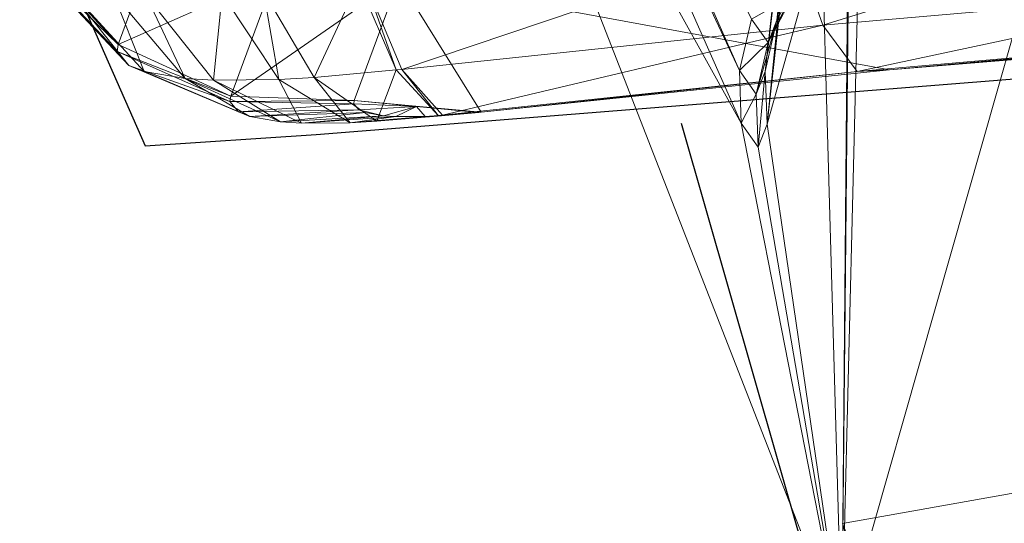
# Model space of a CAD drawing. Units: metres. Extents: x -25.95 to -24.79, y -0.6 to 0.23.
# Drawn here: x -25.21 to -25.15, y 0.13 to 0.16 of the extents above; entities that cross this region are included whole.
import ezdxf

# ---------------------------------------------------------------- set-up
doc = ezdxf.new("R2010")
doc.units = ezdxf.units.M
doc.header["$MEASUREMENT"] = 0
doc.layers.add('Mobilier 2D', color=202, linetype='Continuous')
doc.layers.add('Mobilier 3D', color=7, linetype='Continuous')

# ---------------------------------------------------------------- blocks, each defined once
blk = doc.blocks.new('3d86924a-fa02-4a25-b03f-1fd3f15e8634')
at = {"layer": 'Mobilier 2D'}
for p, q in [((-0.188398, 0.220984, 0.000311), (-0.180687, 0.203459, 0.000311)), ((-0.170172, 0.20416, 0.000311), (-0.090958, 0.210469, 0.000311)), ((-0.14774, 0.204861, 0.000311), (-0.137925, 0.170511, 0.000311)), ((-0.180687, 0.203459, 0.000311), (-0.170172, 0.20416, 0.000311))]:
    blk.add_line(p, q, dxfattribs=at)
at = {"layer": 'Mobilier 3D', "color": 250, "linetype": 'Continuous', "lineweight": 0, "true_color": 0x3e3e3e}
mesh = blk.add_polyface(dxfattribs=at)
corners = [(-0.143475, 0.264294, 0.00252), (-0.120368, 0.21209, 0.401356), (-0.119432, 0.208998, 0.400897)]
mesh.append_faces([[corners[k] for k in face] for face in [(0, 1, 2)]], dxfattribs={"color": 250})
mesh = blk.add_polyface(dxfattribs=at)
corners = [(-0.143475, 0.264294, 0.00252), (-0.119432, 0.208998, 0.400897), (-0.142512, 0.261152, 0.002451)]
mesh.append_faces([[corners[k] for k in face] for face in [(0, 1, 2)]], dxfattribs={"color": 250})
mesh = blk.add_polyface(dxfattribs=at)
corners = [(-0.113235, 0.177465, 0.425738), (-0.139948, 0.245935, 0.002547), (-0.142512, 0.261152, 0.002451)]
mesh.append_faces([[corners[k] for k in face] for face in [(0, 1, 2)]], dxfattribs={"color": 250})
mesh = blk.add_polyface(dxfattribs=at)
corners = [(-0.142512, 0.261152, 0.002451), (-0.119432, 0.208998, 0.400897), (-0.113235, 0.177465, 0.425738)]
mesh.append_faces([[corners[k] for k in face] for face in [(0, 1, 2)]], dxfattribs={"color": 250})
mesh = blk.add_polyface(dxfattribs=at)
corners = [(-0.167265, 0.260291, 0.003374), (-0.144167, 0.208085, 0.402211), (-0.167266, 0.260323, 0.003375)]
mesh.append_faces([[corners[k] for k in face] for face in [(0, 1, 2)]], dxfattribs={"color": 250})
mesh = blk.add_polyface(dxfattribs=at)
corners = [(-0.167266, 0.260323, 0.003375), (-0.144167, 0.208085, 0.402211), (-0.143417, 0.21124, 0.40258)]
mesh.append_faces([[corners[k] for k in face] for face in [(0, 1, 2)]], dxfattribs={"color": 250})
mesh = blk.add_polyface(dxfattribs=at)
corners = [(-0.16715, 0.257006, 0.003336), (-0.144167, 0.208085, 0.402211), (-0.167265, 0.260291, 0.003374)]
mesh.append_faces([[corners[k] for k in face] for face in [(0, 1, 2)]], dxfattribs={"color": 250})
mesh = blk.add_polyface(dxfattribs=at)
corners = [(-0.16715, 0.257006, 0.003336), (-0.164586, 0.241789, 0.003432), (-0.14407, 0.204852, 0.401782)]
mesh.append_faces([[corners[k] for k in face] for face in [(0, 1, 2)]], dxfattribs={"color": 250})
mesh = blk.add_polyface(dxfattribs=at)
corners = [(-0.14407, 0.204852, 0.401782), (-0.144167, 0.208085, 0.402211), (-0.16715, 0.257006, 0.003336)]
mesh.append_faces([[corners[k] for k in face] for face in [(0, 1, 2)]], dxfattribs={"color": 250})
mesh = blk.add_polyface(dxfattribs=at)
corners = [(-0.141861, 0.211193, 0.445716), (-0.137101, 0.254018, 0.779012), (-0.135581, 0.256879, 0.778623)]
mesh.append_faces([[corners[k] for k in face] for face in [(0, 1, 2)]], dxfattribs={"color": 250})
mesh = blk.add_polyface(dxfattribs=at)
corners = [(-0.141861, 0.211193, 0.445716), (-0.135581, 0.256879, 0.778623), (-0.14034, 0.214054, 0.445326)]
mesh.append_faces([[corners[k] for k in face] for face in [(0, 1, 2)]], dxfattribs={"color": 250})
mesh = blk.add_polyface(dxfattribs=at)
corners = [(-0.142582, 0.208038, 0.446131), (-0.137823, 0.250863, 0.779428), (-0.137101, 0.254018, 0.779012)]
mesh.append_faces([[corners[k] for k in face] for face in [(0, 1, 2)]], dxfattribs={"color": 250})
mesh = blk.add_polyface(dxfattribs=at)
corners = [(-0.142582, 0.208038, 0.446131), (-0.137101, 0.254018, 0.779012), (-0.141861, 0.211193, 0.445716)]
mesh.append_faces([[corners[k] for k in face] for face in [(0, 1, 2)]], dxfattribs={"color": 250})
mesh = blk.add_polyface(dxfattribs=at)
corners = [(-0.142455, 0.204803, 0.446545), (-0.137823, 0.250863, 0.779428), (-0.142582, 0.208038, 0.446131)]
mesh.append_faces([[corners[k] for k in face] for face in [(0, 1, 2)]], dxfattribs={"color": 250})
mesh = blk.add_polyface(dxfattribs=at)
corners = [(-0.142455, 0.204803, 0.446545), (-0.137696, 0.247629, 0.779842), (-0.137823, 0.250863, 0.779428)]
mesh.append_faces([[corners[k] for k in face] for face in [(0, 1, 2)]], dxfattribs={"color": 250})
mesh = blk.add_polyface(dxfattribs=at)
corners = [(-0.142455, 0.204803, 0.446545), (-0.137443, 0.222648, 0.669794), (-0.137696, 0.247629, 0.779842)]
mesh.append_faces([[corners[k] for k in face] for face in [(0, 1, 2)]], dxfattribs={"color": 250})
mesh = blk.add_polyface(dxfattribs=at)
corners = [(-0.164586, 0.241789, 0.003432), (-0.139948, 0.245935, 0.002547), (-0.137873, 0.173319, 0.426622)]
mesh.append_faces([[corners[k] for k in face] for face in [(0, 1, 2)]], dxfattribs={"color": 250})
mesh = blk.add_polyface(dxfattribs=at)
corners = [(-0.137873, 0.173319, 0.426622), (-0.139948, 0.245935, 0.002547), (-0.113235, 0.177465, 0.425738)]
mesh.append_faces([[corners[k] for k in face] for face in [(0, 1, 2)]], dxfattribs={"color": 250})
mesh = blk.add_polyface(dxfattribs=at)
corners = [(-0.14407, 0.204852, 0.401782), (-0.164586, 0.241789, 0.003432), (-0.137873, 0.173319, 0.426622)]
mesh.append_faces([[corners[k] for k in face] for face in [(0, 1, 2)]], dxfattribs={"color": 250})
at = {"layer": 'Mobilier 3D', "color": 7, "linetype": 'Continuous', "lineweight": 0, "true_color": 0xffffff}
mesh = blk.add_polyface(dxfattribs=at)
corners = [(-0.1023, 0.210827, 0.68635), (-0.115471, 0.235743, 0.827821), (-0.144793, 0.230818, 0.823765)]
mesh.append_faces([[corners[k] for k in face] for face in [(0, 1, 2)]], dxfattribs={"color": 7})
mesh = blk.add_polyface(dxfattribs=at)
corners = [(-0.144793, 0.230818, 0.823765), (-0.151586, 0.229515, 0.82269), (-0.1023, 0.210827, 0.68635)]
mesh.append_faces([[corners[k] for k in face] for face in [(0, 1, 2)]], dxfattribs={"color": 7})
mesh = blk.add_polyface(dxfattribs=at)
corners = [(-0.160468, 0.226209, 0.813116), (-0.1023, 0.210827, 0.68635), (-0.152294, 0.229371, 0.822551)]
mesh.append_faces([[corners[k] for k in face] for face in [(0, 1, 2)]], dxfattribs={"color": 7})
mesh = blk.add_polyface(dxfattribs=at)
corners = [(-0.1023, 0.210827, 0.68635), (-0.151586, 0.229515, 0.82269), (-0.152294, 0.229371, 0.822551)]
mesh.append_faces([[corners[k] for k in face] for face in [(0, 1, 2)]], dxfattribs={"color": 7})
mesh = blk.add_polyface(dxfattribs=at)
corners = [(-0.165096, 0.21368, 0.750419), (-0.1023, 0.210827, 0.68635), (-0.160468, 0.226209, 0.813116)]
mesh.append_faces([[corners[k] for k in face] for face in [(0, 1, 2)]], dxfattribs={"color": 7})
at = {"layer": 'Mobilier 3D', "color": 250, "linetype": 'Continuous', "lineweight": 0, "true_color": 0x3e3e3e}
mesh = blk.add_polyface(dxfattribs=at)
corners = [(-0.142455, 0.204803, 0.446545), (-0.137873, 0.173319, 0.426622), (-0.137443, 0.222648, 0.669794)]
mesh.append_faces([[corners[k] for k in face] for face in [(0, 1, 2)]], dxfattribs={"color": 250})
mesh = blk.add_polyface(dxfattribs=at)
corners = [(-0.137873, 0.173319, 0.426622), (-0.137377, 0.222265, 0.66985), (-0.137443, 0.222648, 0.669794)]
mesh.append_faces([[corners[k] for k in face] for face in [(0, 1, 2)]], dxfattribs={"color": 250})
mesh = blk.add_polyface(dxfattribs=at)
corners = [(-0.136757, 0.218771, 0.670718), (-0.137377, 0.222265, 0.66985), (-0.137873, 0.173319, 0.426622)]
mesh.append_faces([[corners[k] for k in face] for face in [(0, 1, 2)]], dxfattribs={"color": 250})
mesh = blk.add_polyface(dxfattribs=at)
corners = [(-0.136757, 0.218771, 0.670718), (-0.137873, 0.173319, 0.426622), (-0.124482, 0.220356, 0.667687)]
mesh.append_faces([[corners[k] for k in face] for face in [(0, 1, 2)]], dxfattribs={"color": 250})
mesh = blk.add_polyface(dxfattribs=at)
corners = [(-0.124482, 0.220356, 0.667687), (-0.137873, 0.173319, 0.426622), (-0.113235, 0.177465, 0.425738)]
mesh.append_faces([[corners[k] for k in face] for face in [(0, 1, 2)]], dxfattribs={"color": 250})
at = {"layer": 'Mobilier 3D', "color": 7, "linetype": 'Continuous', "lineweight": 0, "true_color": 0xffffff}
mesh = blk.add_polyface(dxfattribs=at)
corners = [(-0.140934, 0.216239, 0.675155), (-0.114521, 0.218495, 0.668651), (-0.139042, 0.210886, 0.680171)]
mesh.append_faces([[corners[k] for k in face] for face in [(0, 1, 2)]], dxfattribs={"color": 7})
mesh = blk.add_polyface(dxfattribs=at)
corners = [(-0.139042, 0.210886, 0.680171), (-0.114521, 0.218495, 0.668651), (-0.112983, 0.213158, 0.673723)]
mesh.append_faces([[corners[k] for k in face] for face in [(0, 1, 2)]], dxfattribs={"color": 7})
mesh = blk.add_polyface(dxfattribs=at)
corners = [(-0.182345, 0.209695, 0.713659), (-0.179592, 0.217175, 0.75081), (-0.187477, 0.215271, 0.712928)]
mesh.append_faces([[corners[k] for k in face] for face in [(0, 1, 2)]], dxfattribs={"color": 7})
mesh = blk.add_polyface(dxfattribs=at)
corners = [(-0.182345, 0.209695, 0.713659), (-0.172686, 0.213975, 0.750931), (-0.179592, 0.217175, 0.75081)]
mesh.append_faces([[corners[k] for k in face] for face in [(0, 1, 2)]], dxfattribs={"color": 7})
mesh = blk.add_polyface(dxfattribs=at)
corners = [(-0.167164, 0.213538, 0.68303), (-0.140934, 0.216239, 0.675155), (-0.16492, 0.208163, 0.687979)]
mesh.append_faces([[corners[k] for k in face] for face in [(0, 1, 2)]], dxfattribs={"color": 7})
mesh = blk.add_polyface(dxfattribs=at)
corners = [(-0.16492, 0.208163, 0.687979), (-0.140934, 0.216239, 0.675155), (-0.139042, 0.210886, 0.680171)]
mesh.append_faces([[corners[k] for k in face] for face in [(0, 1, 2)]], dxfattribs={"color": 7})
mesh = blk.add_polyface(dxfattribs=at)
corners = [(-0.182345, 0.209695, 0.713659), (-0.187477, 0.215271, 0.712928), (-0.187548, 0.214762, 0.710275)]
mesh.append_faces([[corners[k] for k in face] for face in [(0, 1, 2)]], dxfattribs={"color": 7})
mesh = blk.add_polyface(dxfattribs=at)
corners = [(-0.182345, 0.209695, 0.713659), (-0.187548, 0.214762, 0.710275), (-0.182406, 0.209259, 0.711387)]
mesh.append_faces([[corners[k] for k in face] for face in [(0, 1, 2)]], dxfattribs={"color": 7})
mesh = blk.add_polyface(dxfattribs=at)
corners = [(-0.182406, 0.209259, 0.711387), (-0.187548, 0.214762, 0.710275), (-0.186713, 0.213761, 0.704011)]
mesh.append_faces([[corners[k] for k in face] for face in [(0, 1, 2)]], dxfattribs={"color": 7})
mesh = blk.add_polyface(dxfattribs=at)
corners = [(-0.182406, 0.209259, 0.711387), (-0.186713, 0.213761, 0.704011), (-0.181694, 0.208398, 0.706023)]
mesh.append_faces([[corners[k] for k in face] for face in [(0, 1, 2)]], dxfattribs={"color": 7})
mesh = blk.add_polyface(dxfattribs=at)
corners = [(-0.181694, 0.208398, 0.706023), (-0.186713, 0.213761, 0.704011), (-0.185605, 0.21333, 0.700516)]
mesh.append_faces([[corners[k] for k in face] for face in [(0, 1, 2)]], dxfattribs={"color": 7})
mesh = blk.add_polyface(dxfattribs=at)
corners = [(-0.175429, 0.206516, 0.713776), (-0.172686, 0.213975, 0.750931), (-0.182345, 0.209695, 0.713659)]
mesh.append_faces([[corners[k] for k in face] for face in [(0, 1, 2)]], dxfattribs={"color": 7})
mesh = blk.add_polyface(dxfattribs=at)
corners = [(-0.175429, 0.206516, 0.713776), (-0.165096, 0.21368, 0.750419), (-0.172686, 0.213975, 0.750931)]
mesh.append_faces([[corners[k] for k in face] for face in [(0, 1, 2)]], dxfattribs={"color": 7})
mesh = blk.add_polyface(dxfattribs=at)
corners = [(-0.167839, 0.206243, 0.713259), (-0.165096, 0.21368, 0.750419), (-0.175429, 0.206516, 0.713776)]
mesh.append_faces([[corners[k] for k in face] for face in [(0, 1, 2)]], dxfattribs={"color": 7})
mesh = blk.add_polyface(dxfattribs=at)
corners = [(-0.165096, 0.21368, 0.750419), (-0.167839, 0.206243, 0.713259), (-0.160037, 0.205525, 0.701887)]
mesh.append_faces([[corners[k] for k in face] for face in [(0, 1, 2)]], dxfattribs={"color": 7})
mesh = blk.add_polyface(dxfattribs=at)
corners = [(-0.160037, 0.205525, 0.701887), (-0.134936, 0.20814, 0.694175), (-0.165096, 0.21368, 0.750419)]
mesh.append_faces([[corners[k] for k in face] for face in [(0, 1, 2)]], dxfattribs={"color": 7})
mesh = blk.add_polyface(dxfattribs=at)
corners = [(-0.165096, 0.21368, 0.750419), (-0.134936, 0.20814, 0.694175), (-0.1023, 0.210827, 0.68635)]
mesh.append_faces([[corners[k] for k in face] for face in [(0, 1, 2)]], dxfattribs={"color": 7})
at = {"layer": 'Mobilier 3D', "color": 250, "linetype": 'Continuous', "lineweight": 0, "true_color": 0x3e3e3e}
mesh = blk.add_polyface(dxfattribs=at)
corners = [(-0.142405, 0.209824, 0.424138), (-0.141861, 0.211193, 0.445716), (-0.14034, 0.214054, 0.445326)]
mesh.append_faces([[corners[k] for k in face] for face in [(0, 1, 2)]], dxfattribs={"color": 250})
mesh = blk.add_polyface(dxfattribs=at)
corners = [(-0.142405, 0.209824, 0.424138), (-0.14034, 0.214054, 0.445326), (-0.140876, 0.212706, 0.424086)]
mesh.append_faces([[corners[k] for k in face] for face in [(0, 1, 2)]], dxfattribs={"color": 250})
at = {"layer": 'Mobilier 3D', "color": 7, "linetype": 'Continuous', "lineweight": 0, "true_color": 0xffffff}
mesh = blk.add_polyface(dxfattribs=at)
corners = [(-0.181694, 0.208398, 0.706023), (-0.185605, 0.21333, 0.700516), (-0.180748, 0.208025, 0.703028)]
mesh.append_faces([[corners[k] for k in face] for face in [(0, 1, 2)]], dxfattribs={"color": 7})
mesh = blk.add_polyface(dxfattribs=at)
corners = [(-0.180748, 0.208025, 0.703028), (-0.185605, 0.21333, 0.700516), (-0.18265, 0.212855, 0.694831)]
mesh.append_faces([[corners[k] for k in face] for face in [(0, 1, 2)]], dxfattribs={"color": 7})
mesh = blk.add_polyface(dxfattribs=at)
corners = [(-0.170302, 0.207668, 0.690481), (-0.173421, 0.212964, 0.685931), (-0.167567, 0.213521, 0.683147)]
mesh.append_faces([[corners[k] for k in face] for face in [(0, 1, 2)]], dxfattribs={"color": 7})
mesh = blk.add_polyface(dxfattribs=at)
corners = [(-0.170302, 0.207668, 0.690481), (-0.167567, 0.213521, 0.683147), (-0.165266, 0.208137, 0.688077)]
mesh.append_faces([[corners[k] for k in face] for face in [(0, 1, 2)]], dxfattribs={"color": 7})
mesh = blk.add_polyface(dxfattribs=at)
corners = [(-0.167567, 0.213521, 0.683147), (-0.167164, 0.213538, 0.68303), (-0.165266, 0.208137, 0.688077)]
mesh.append_faces([[corners[k] for k in face] for face in [(0, 1, 2)]], dxfattribs={"color": 7})
mesh = blk.add_polyface(dxfattribs=at)
corners = [(-0.165266, 0.208137, 0.688077), (-0.167164, 0.213538, 0.68303), (-0.16492, 0.208163, 0.687979)]
mesh.append_faces([[corners[k] for k in face] for face in [(0, 1, 2)]], dxfattribs={"color": 7})
mesh = blk.add_polyface(dxfattribs=at)
corners = [(-0.139042, 0.210886, 0.680171), (-0.112983, 0.213158, 0.673723), (-0.136931, 0.208035, 0.686866)]
mesh.append_faces([[corners[k] for k in face] for face in [(0, 1, 2)]], dxfattribs={"color": 7})
mesh = blk.add_polyface(dxfattribs=at)
corners = [(-0.136931, 0.208035, 0.686866), (-0.112983, 0.213158, 0.673723), (-0.111272, 0.210285, 0.68046)]
mesh.append_faces([[corners[k] for k in face] for face in [(0, 1, 2)]], dxfattribs={"color": 7})
mesh = blk.add_polyface(dxfattribs=at)
corners = [(-0.180748, 0.208025, 0.703028), (-0.18265, 0.212855, 0.694831), (-0.178222, 0.207604, 0.698148)]
mesh.append_faces([[corners[k] for k in face] for face in [(0, 1, 2)]], dxfattribs={"color": 7})
mesh = blk.add_polyface(dxfattribs=at)
corners = [(-0.178222, 0.207604, 0.698148), (-0.18265, 0.212855, 0.694831), (-0.180637, 0.212748, 0.69215)]
mesh.append_faces([[corners[k] for k in face] for face in [(0, 1, 2)]], dxfattribs={"color": 7})
mesh = blk.add_polyface(dxfattribs=at)
corners = [(-0.176497, 0.207505, 0.695842), (-0.180637, 0.212748, 0.69215), (-0.175959, 0.212812, 0.68768)]
mesh.append_faces([[corners[k] for k in face] for face in [(0, 1, 2)]], dxfattribs={"color": 7})
mesh = blk.add_polyface(dxfattribs=at)
corners = [(-0.178222, 0.207604, 0.698148), (-0.180637, 0.212748, 0.69215), (-0.176497, 0.207505, 0.695842)]
mesh.append_faces([[corners[k] for k in face] for face in [(0, 1, 2)]], dxfattribs={"color": 7})
mesh = blk.add_polyface(dxfattribs=at)
corners = [(-0.176497, 0.207505, 0.695842), (-0.175959, 0.212812, 0.68768), (-0.172483, 0.207545, 0.691991)]
mesh.append_faces([[corners[k] for k in face] for face in [(0, 1, 2)]], dxfattribs={"color": 7})
mesh = blk.add_polyface(dxfattribs=at)
corners = [(-0.172483, 0.207545, 0.691991), (-0.175959, 0.212812, 0.68768), (-0.173421, 0.212964, 0.685931)]
mesh.append_faces([[corners[k] for k in face] for face in [(0, 1, 2)]], dxfattribs={"color": 7})
mesh = blk.add_polyface(dxfattribs=at)
corners = [(-0.172483, 0.207545, 0.691991), (-0.173421, 0.212964, 0.685931), (-0.170302, 0.207668, 0.690481)]
mesh.append_faces([[corners[k] for k in face] for face in [(0, 1, 2)]], dxfattribs={"color": 7})
at = {"layer": 'Mobilier 3D', "color": 250, "linetype": 'Continuous', "lineweight": 0, "true_color": 0x3e3e3e}
mesh = blk.add_polyface(dxfattribs=at)
corners = [(-0.143417, 0.21124, 0.40258), (-0.142405, 0.209824, 0.424138), (-0.140876, 0.212706, 0.424086)]
mesh.append_faces([[corners[k] for k in face] for face in [(0, 1, 2)]], dxfattribs={"color": 250})
mesh = blk.add_polyface(dxfattribs=at)
corners = [(-0.144167, 0.208085, 0.402211), (-0.142405, 0.209824, 0.424138), (-0.143417, 0.21124, 0.40258)]
mesh.append_faces([[corners[k] for k in face] for face in [(0, 1, 2)]], dxfattribs={"color": 250})
mesh = blk.add_polyface(dxfattribs=at)
corners = [(-0.143136, 0.206644, 0.424161), (-0.142582, 0.208038, 0.446131), (-0.141861, 0.211193, 0.445716)]
mesh.append_faces([[corners[k] for k in face] for face in [(0, 1, 2)]], dxfattribs={"color": 250})
mesh = blk.add_polyface(dxfattribs=at)
corners = [(-0.143136, 0.206644, 0.424161), (-0.141861, 0.211193, 0.445716), (-0.142405, 0.209824, 0.424138)]
mesh.append_faces([[corners[k] for k in face] for face in [(0, 1, 2)]], dxfattribs={"color": 250})
at = {"layer": 'Mobilier 3D', "color": 7, "linetype": 'Continuous', "lineweight": 0, "true_color": 0xffffff}
mesh = blk.add_polyface(dxfattribs=at)
corners = [(-0.16492, 0.208163, 0.687979), (-0.139042, 0.210886, 0.680171), (-0.162409, 0.20534, 0.694623)]
mesh.append_faces([[corners[k] for k in face] for face in [(0, 1, 2)]], dxfattribs={"color": 7})
mesh = blk.add_polyface(dxfattribs=at)
corners = [(-0.162409, 0.20534, 0.694623), (-0.139042, 0.210886, 0.680171), (-0.136931, 0.208035, 0.686866)]
mesh.append_faces([[corners[k] for k in face] for face in [(0, 1, 2)]], dxfattribs={"color": 7})
mesh = blk.add_polyface(dxfattribs=at)
corners = [(-0.134936, 0.20814, 0.694175), (-0.109653, 0.210324, 0.687805), (-0.1023, 0.210827, 0.68635)]
mesh.append_faces([[corners[k] for k in face] for face in [(0, 1, 2)]], dxfattribs={"color": 7})
mesh = blk.add_polyface(dxfattribs=at)
corners = [(-0.136931, 0.208035, 0.686866), (-0.111272, 0.210285, 0.68046), (-0.134936, 0.20814, 0.694175)]
mesh.append_faces([[corners[k] for k in face] for face in [(0, 1, 2)]], dxfattribs={"color": 7})
mesh = blk.add_polyface(dxfattribs=at)
corners = [(-0.134936, 0.20814, 0.694175), (-0.111272, 0.210285, 0.68046), (-0.109653, 0.210324, 0.687805)]
mesh.append_faces([[corners[k] for k in face] for face in [(0, 1, 2)]], dxfattribs={"color": 7})
mesh = blk.add_polyface(dxfattribs=at)
corners = [(-0.175429, 0.206516, 0.713776), (-0.182345, 0.209695, 0.713659), (-0.182406, 0.209259, 0.711387)]
mesh.append_faces([[corners[k] for k in face] for face in [(0, 1, 2)]], dxfattribs={"color": 7})
at = {"layer": 'Mobilier 3D', "color": 250, "linetype": 'Continuous', "lineweight": 0, "true_color": 0x3e3e3e}
mesh = blk.add_polyface(dxfattribs=at)
corners = [(-0.144167, 0.208085, 0.402211), (-0.143136, 0.206644, 0.424161), (-0.142405, 0.209824, 0.424138)]
mesh.append_faces([[corners[k] for k in face] for face in [(0, 1, 2)]], dxfattribs={"color": 250})
at = {"layer": 'Mobilier 3D', "color": 7, "linetype": 'Continuous', "lineweight": 0, "true_color": 0xffffff}
mesh = blk.add_polyface(dxfattribs=at)
corners = [(-0.175429, 0.206516, 0.713776), (-0.182406, 0.209259, 0.711387), (-0.175474, 0.206193, 0.712092)]
mesh.append_faces([[corners[k] for k in face] for face in [(0, 1, 2)]], dxfattribs={"color": 7})
mesh = blk.add_polyface(dxfattribs=at)
corners = [(-0.175474, 0.206193, 0.712092), (-0.182406, 0.209259, 0.711387), (-0.181694, 0.208398, 0.706023)]
mesh.append_faces([[corners[k] for k in face] for face in [(0, 1, 2)]], dxfattribs={"color": 7})
mesh = blk.add_polyface(dxfattribs=at)
corners = [(-0.175474, 0.206193, 0.712092), (-0.181694, 0.208398, 0.706023), (-0.174948, 0.205552, 0.708116)]
mesh.append_faces([[corners[k] for k in face] for face in [(0, 1, 2)]], dxfattribs={"color": 7})
mesh = blk.add_polyface(dxfattribs=at)
corners = [(-0.174948, 0.205552, 0.708116), (-0.181694, 0.208398, 0.706023), (-0.180748, 0.208025, 0.703028)]
mesh.append_faces([[corners[k] for k in face] for face in [(0, 1, 2)]], dxfattribs={"color": 7})
mesh = blk.add_polyface(dxfattribs=at)
corners = [(-0.165266, 0.208137, 0.688077), (-0.16492, 0.208163, 0.687979), (-0.162665, 0.205313, 0.694699)]
mesh.append_faces([[corners[k] for k in face] for face in [(0, 1, 2)]], dxfattribs={"color": 7})
mesh = blk.add_polyface(dxfattribs=at)
corners = [(-0.162665, 0.205313, 0.694699), (-0.16492, 0.208163, 0.687979), (-0.162409, 0.20534, 0.694623)]
mesh.append_faces([[corners[k] for k in face] for face in [(0, 1, 2)]], dxfattribs={"color": 7})
mesh = blk.add_polyface(dxfattribs=at)
corners = [(-0.174948, 0.205552, 0.708116), (-0.180748, 0.208025, 0.703028), (-0.174248, 0.20527, 0.705891)]
mesh.append_faces([[corners[k] for k in face] for face in [(0, 1, 2)]], dxfattribs={"color": 7})
mesh = blk.add_polyface(dxfattribs=at)
corners = [(-0.174248, 0.20527, 0.705891), (-0.180748, 0.208025, 0.703028), (-0.178222, 0.207604, 0.698148)]
mesh.append_faces([[corners[k] for k in face] for face in [(0, 1, 2)]], dxfattribs={"color": 7})
mesh = blk.add_polyface(dxfattribs=at)
corners = [(-0.174248, 0.20527, 0.705891), (-0.178222, 0.207604, 0.698148), (-0.172371, 0.204947, 0.702256)]
mesh.append_faces([[corners[k] for k in face] for face in [(0, 1, 2)]], dxfattribs={"color": 7})
mesh = blk.add_polyface(dxfattribs=at)
corners = [(-0.172371, 0.204947, 0.702256), (-0.178222, 0.207604, 0.698148), (-0.176497, 0.207505, 0.695842)]
mesh.append_faces([[corners[k] for k in face] for face in [(0, 1, 2)]], dxfattribs={"color": 7})
mesh = blk.add_polyface(dxfattribs=at)
corners = [(-0.171085, 0.204866, 0.700533), (-0.176497, 0.207505, 0.695842), (-0.172483, 0.207545, 0.691991)]
mesh.append_faces([[corners[k] for k in face] for face in [(0, 1, 2)]], dxfattribs={"color": 7})
mesh = blk.add_polyface(dxfattribs=at)
corners = [(-0.168083, 0.204884, 0.697645), (-0.172483, 0.207545, 0.691991), (-0.170302, 0.207668, 0.690481)]
mesh.append_faces([[corners[k] for k in face] for face in [(0, 1, 2)]], dxfattribs={"color": 7})
mesh = blk.add_polyface(dxfattribs=at)
corners = [(-0.171085, 0.204866, 0.700533), (-0.172483, 0.207545, 0.691991), (-0.168083, 0.204884, 0.697645)]
mesh.append_faces([[corners[k] for k in face] for face in [(0, 1, 2)]], dxfattribs={"color": 7})
mesh = blk.add_polyface(dxfattribs=at)
corners = [(-0.166448, 0.204971, 0.69651), (-0.170302, 0.207668, 0.690481), (-0.165266, 0.208137, 0.688077)]
mesh.append_faces([[corners[k] for k in face] for face in [(0, 1, 2)]], dxfattribs={"color": 7})
mesh = blk.add_polyface(dxfattribs=at)
corners = [(-0.168083, 0.204884, 0.697645), (-0.170302, 0.207668, 0.690481), (-0.166448, 0.204971, 0.69651)]
mesh.append_faces([[corners[k] for k in face] for face in [(0, 1, 2)]], dxfattribs={"color": 7})
mesh = blk.add_polyface(dxfattribs=at)
corners = [(-0.166448, 0.204971, 0.69651), (-0.165266, 0.208137, 0.688077), (-0.162665, 0.205313, 0.694699)]
mesh.append_faces([[corners[k] for k in face] for face in [(0, 1, 2)]], dxfattribs={"color": 7})
mesh = blk.add_polyface(dxfattribs=at)
corners = [(-0.162409, 0.20534, 0.694623), (-0.136931, 0.208035, 0.686866), (-0.160037, 0.205525, 0.701887)]
mesh.append_faces([[corners[k] for k in face] for face in [(0, 1, 2)]], dxfattribs={"color": 7})
mesh = blk.add_polyface(dxfattribs=at)
corners = [(-0.160037, 0.205525, 0.701887), (-0.136931, 0.208035, 0.686866), (-0.134936, 0.20814, 0.694175)]
mesh.append_faces([[corners[k] for k in face] for face in [(0, 1, 2)]], dxfattribs={"color": 7})
at = {"layer": 'Mobilier 3D', "color": 250, "linetype": 'Continuous', "lineweight": 0, "true_color": 0x3e3e3e}
mesh = blk.add_polyface(dxfattribs=at)
corners = [(-0.14407, 0.204852, 0.401782), (-0.143136, 0.206644, 0.424161), (-0.144167, 0.208085, 0.402211)]
mesh.append_faces([[corners[k] for k in face] for face in [(0, 1, 2)]], dxfattribs={"color": 250})
mesh = blk.add_polyface(dxfattribs=at)
corners = [(-0.14302, 0.203382, 0.424153), (-0.142582, 0.208038, 0.446131), (-0.143136, 0.206644, 0.424161)]
mesh.append_faces([[corners[k] for k in face] for face in [(0, 1, 2)]], dxfattribs={"color": 250})
mesh = blk.add_polyface(dxfattribs=at)
corners = [(-0.14302, 0.203382, 0.424153), (-0.142455, 0.204803, 0.446545), (-0.142582, 0.208038, 0.446131)]
mesh.append_faces([[corners[k] for k in face] for face in [(0, 1, 2)]], dxfattribs={"color": 250})
at = {"layer": 'Mobilier 3D', "color": 7, "linetype": 'Continuous', "lineweight": 0, "true_color": 0xffffff}
mesh = blk.add_polyface(dxfattribs=at)
corners = [(-0.172371, 0.204947, 0.702256), (-0.176497, 0.207505, 0.695842), (-0.171085, 0.204866, 0.700533)]
mesh.append_faces([[corners[k] for k in face] for face in [(0, 1, 2)]], dxfattribs={"color": 7})
mesh = blk.add_polyface(dxfattribs=at)
corners = [(-0.167839, 0.206243, 0.713259), (-0.175429, 0.206516, 0.713776), (-0.175474, 0.206193, 0.712092)]
mesh.append_faces([[corners[k] for k in face] for face in [(0, 1, 2)]], dxfattribs={"color": 7})
at = {"layer": 'Mobilier 3D', "color": 250, "linetype": 'Continuous', "lineweight": 0, "true_color": 0x3e3e3e}
mesh = blk.add_polyface(dxfattribs=at)
corners = [(-0.14407, 0.204852, 0.401782), (-0.14302, 0.203382, 0.424153), (-0.143136, 0.206644, 0.424161)]
mesh.append_faces([[corners[k] for k in face] for face in [(0, 1, 2)]], dxfattribs={"color": 250})
at = {"layer": 'Mobilier 3D', "color": 7, "linetype": 'Continuous', "lineweight": 0, "true_color": 0xffffff}
mesh = blk.add_polyface(dxfattribs=at)
corners = [(-0.167839, 0.206243, 0.713259), (-0.175474, 0.206193, 0.712092), (-0.167865, 0.206055, 0.712276)]
mesh.append_faces([[corners[k] for k in face] for face in [(0, 1, 2)]], dxfattribs={"color": 7})
mesh = blk.add_polyface(dxfattribs=at)
corners = [(-0.167865, 0.206055, 0.712276), (-0.175474, 0.206193, 0.712092), (-0.174948, 0.205552, 0.708116)]
mesh.append_faces([[corners[k] for k in face] for face in [(0, 1, 2)]], dxfattribs={"color": 7})
mesh = blk.add_polyface(dxfattribs=at)
corners = [(-0.167865, 0.206055, 0.712276), (-0.174948, 0.205552, 0.708116), (-0.167558, 0.205677, 0.709952)]
mesh.append_faces([[corners[k] for k in face] for face in [(0, 1, 2)]], dxfattribs={"color": 7})
mesh = blk.add_polyface(dxfattribs=at)
corners = [(-0.167865, 0.206055, 0.712276), (-0.164015, 0.205883, 0.707597), (-0.167839, 0.206243, 0.713259)]
mesh.append_faces([[corners[k] for k in face] for face in [(0, 1, 2)]], dxfattribs={"color": 7})
mesh = blk.add_polyface(dxfattribs=at)
corners = [(-0.167558, 0.205677, 0.709952), (-0.164015, 0.205883, 0.707597), (-0.167865, 0.206055, 0.712276)]
mesh.append_faces([[corners[k] for k in face] for face in [(0, 1, 2)]], dxfattribs={"color": 7})
mesh = blk.add_polyface(dxfattribs=at)
corners = [(-0.160037, 0.205525, 0.701887), (-0.167839, 0.206243, 0.713259), (-0.164015, 0.205883, 0.707597)]
mesh.append_faces([[corners[k] for k in face] for face in [(0, 1, 2)]], dxfattribs={"color": 7})
mesh = blk.add_polyface(dxfattribs=at)
corners = [(-0.167558, 0.205677, 0.709952), (-0.16604, 0.20531, 0.706495), (-0.164015, 0.205883, 0.707597)]
mesh.append_faces([[corners[k] for k in face] for face in [(0, 1, 2)]], dxfattribs={"color": 7})
mesh = blk.add_polyface(dxfattribs=at)
corners = [(-0.16604, 0.20531, 0.706495), (-0.165274, 0.205258, 0.705466), (-0.164015, 0.205883, 0.707597)]
mesh.append_faces([[corners[k] for k in face] for face in [(0, 1, 2)]], dxfattribs={"color": 7})
mesh = blk.add_polyface(dxfattribs=at)
corners = [(-0.164015, 0.205883, 0.707597), (-0.165274, 0.205258, 0.705466), (-0.163472, 0.205259, 0.703728)]
mesh.append_faces([[corners[k] for k in face] for face in [(0, 1, 2)]], dxfattribs={"color": 7})
mesh = blk.add_polyface(dxfattribs=at)
corners = [(-0.160037, 0.205525, 0.701887), (-0.164015, 0.205883, 0.707597), (-0.160188, 0.205508, 0.701939)]
mesh.append_faces([[corners[k] for k in face] for face in [(0, 1, 2)]], dxfattribs={"color": 7})
mesh = blk.add_polyface(dxfattribs=at)
corners = [(-0.160188, 0.205508, 0.701939), (-0.164015, 0.205883, 0.707597), (-0.163472, 0.205259, 0.703728)]
mesh.append_faces([[corners[k] for k in face] for face in [(0, 1, 2)]], dxfattribs={"color": 7})
mesh = blk.add_polyface(dxfattribs=at)
corners = [(-0.167558, 0.205677, 0.709952), (-0.174948, 0.205552, 0.708116), (-0.174248, 0.20527, 0.705891)]
mesh.append_faces([[corners[k] for k in face] for face in [(0, 1, 2)]], dxfattribs={"color": 7})
mesh = blk.add_polyface(dxfattribs=at)
corners = [(-0.167558, 0.205677, 0.709952), (-0.174248, 0.20527, 0.705891), (-0.167148, 0.205509, 0.708646)]
mesh.append_faces([[corners[k] for k in face] for face in [(0, 1, 2)]], dxfattribs={"color": 7})
mesh = blk.add_polyface(dxfattribs=at)
corners = [(-0.167148, 0.205509, 0.708646), (-0.174248, 0.20527, 0.705891), (-0.172371, 0.204947, 0.702256)]
mesh.append_faces([[corners[k] for k in face] for face in [(0, 1, 2)]], dxfattribs={"color": 7})
mesh = blk.add_polyface(dxfattribs=at)
corners = [(-0.167148, 0.205509, 0.708646), (-0.172371, 0.204947, 0.702256), (-0.16604, 0.20531, 0.706495)]
mesh.append_faces([[corners[k] for k in face] for face in [(0, 1, 2)]], dxfattribs={"color": 7})
mesh = blk.add_polyface(dxfattribs=at)
corners = [(-0.16604, 0.20531, 0.706495), (-0.172371, 0.204947, 0.702256), (-0.171085, 0.204866, 0.700533)]
mesh.append_faces([[corners[k] for k in face] for face in [(0, 1, 2)]], dxfattribs={"color": 7})
mesh = blk.add_polyface(dxfattribs=at)
corners = [(-0.16604, 0.20531, 0.706495), (-0.171085, 0.204866, 0.700533), (-0.165274, 0.205258, 0.705466)]
mesh.append_faces([[corners[k] for k in face] for face in [(0, 1, 2)]], dxfattribs={"color": 7})
mesh = blk.add_polyface(dxfattribs=at)
corners = [(-0.165274, 0.205258, 0.705466), (-0.171085, 0.204866, 0.700533), (-0.168083, 0.204884, 0.697645)]
mesh.append_faces([[corners[k] for k in face] for face in [(0, 1, 2)]], dxfattribs={"color": 7})
mesh = blk.add_polyface(dxfattribs=at)
corners = [(-0.165274, 0.205258, 0.705466), (-0.168083, 0.204884, 0.697645), (-0.163472, 0.205259, 0.703728)]
mesh.append_faces([[corners[k] for k in face] for face in [(0, 1, 2)]], dxfattribs={"color": 7})
mesh = blk.add_polyface(dxfattribs=at)
corners = [(-0.163472, 0.205259, 0.703728), (-0.168083, 0.204884, 0.697645), (-0.166448, 0.204971, 0.69651)]
mesh.append_faces([[corners[k] for k in face] for face in [(0, 1, 2)]], dxfattribs={"color": 7})
mesh = blk.add_polyface(dxfattribs=at)
corners = [(-0.167148, 0.205509, 0.708646), (-0.16604, 0.20531, 0.706495), (-0.167558, 0.205677, 0.709952)]
mesh.append_faces([[corners[k] for k in face] for face in [(0, 1, 2)]], dxfattribs={"color": 7})
mesh = blk.add_polyface(dxfattribs=at)
corners = [(-0.162483, 0.205307, 0.70304), (-0.166448, 0.204971, 0.69651), (-0.162665, 0.205313, 0.694699)]
mesh.append_faces([[corners[k] for k in face] for face in [(0, 1, 2)]], dxfattribs={"color": 7})
mesh = blk.add_polyface(dxfattribs=at)
corners = [(-0.163472, 0.205259, 0.703728), (-0.166448, 0.204971, 0.69651), (-0.162483, 0.205307, 0.70304)]
mesh.append_faces([[corners[k] for k in face] for face in [(0, 1, 2)]], dxfattribs={"color": 7})
mesh = blk.add_polyface(dxfattribs=at)
corners = [(-0.160188, 0.205508, 0.701939), (-0.163472, 0.205259, 0.703728), (-0.162483, 0.205307, 0.70304)]
mesh.append_faces([[corners[k] for k in face] for face in [(0, 1, 2)]], dxfattribs={"color": 7})
mesh = blk.add_polyface(dxfattribs=at)
corners = [(-0.162483, 0.205307, 0.70304), (-0.162665, 0.205313, 0.694699), (-0.160188, 0.205508, 0.701939)]
mesh.append_faces([[corners[k] for k in face] for face in [(0, 1, 2)]], dxfattribs={"color": 7})
mesh = blk.add_polyface(dxfattribs=at)
corners = [(-0.162665, 0.205313, 0.694699), (-0.162409, 0.20534, 0.694623), (-0.160188, 0.205508, 0.701939)]
mesh.append_faces([[corners[k] for k in face] for face in [(0, 1, 2)]], dxfattribs={"color": 7})
mesh = blk.add_polyface(dxfattribs=at)
corners = [(-0.160188, 0.205508, 0.701939), (-0.162409, 0.20534, 0.694623), (-0.160037, 0.205525, 0.701887)]
mesh.append_faces([[corners[k] for k in face] for face in [(0, 1, 2)]], dxfattribs={"color": 7})
at = {"layer": 'Mobilier 3D', "color": 250, "linetype": 'Continuous', "lineweight": 0, "true_color": 0x3e3e3e}
mesh = blk.add_polyface(dxfattribs=at)
corners = [(-0.14407, 0.204852, 0.401782), (-0.137873, 0.173319, 0.426622), (-0.14302, 0.203382, 0.424153)]
mesh.append_faces([[corners[k] for k in face] for face in [(0, 1, 2)]], dxfattribs={"color": 250})
mesh = blk.add_polyface(dxfattribs=at)
corners = [(-0.14302, 0.203382, 0.424153), (-0.137873, 0.173319, 0.426622), (-0.142455, 0.204803, 0.446545)]
mesh.append_faces([[corners[k] for k in face] for face in [(0, 1, 2)]], dxfattribs={"color": 250})
mesh = blk.add_polyface(dxfattribs=at)
corners = [(-0.114544, 0.177477, 0.424434), (-0.168772, -0.148346, 0.393308), (-0.117108, 0.183945, 0.384418)]
mesh.append_faces([[corners[k] for k in face] for face in [(0, 1, 2)]], dxfattribs={"color": 250})
mesh = blk.add_polyface(dxfattribs=at)
corners = [(-0.168772, -0.148346, 0.393308), (-0.127249, 0.151137, 0.385757), (-0.117108, 0.183945, 0.384418)]
mesh.append_faces([[corners[k] for k in face] for face in [(0, 1, 2)]], dxfattribs={"color": 250})
mesh = blk.add_polyface(dxfattribs=at)
corners = [(-0.117108, 0.183945, 0.384418), (-0.131401, 0.156853, 0.386066), (-0.137844, 0.18025, 0.386363)]
mesh.append_faces([[corners[k] for k in face] for face in [(0, 1, 2)]], dxfattribs={"color": 250})
mesh = blk.add_polyface(dxfattribs=at)
corners = [(-0.135281, 0.173781, 0.426379), (-0.117108, 0.183945, 0.384418), (-0.137844, 0.18025, 0.386363)]
mesh.append_faces([[corners[k] for k in face] for face in [(0, 1, 2)]], dxfattribs={"color": 250})
mesh = blk.add_polyface(dxfattribs=at)
corners = [(-0.114544, 0.177477, 0.424434), (-0.117108, 0.183945, 0.384418), (-0.135281, 0.173781, 0.426379)]
mesh.append_faces([[corners[k] for k in face] for face in [(0, 1, 2)]], dxfattribs={"color": 250})
mesh = blk.add_polyface(dxfattribs=at)
corners = [(-0.117108, 0.183945, 0.384418), (-0.129044, 0.155803, 0.385863), (-0.131401, 0.156853, 0.386066)]
mesh.append_faces([[corners[k] for k in face] for face in [(0, 1, 2)]], dxfattribs={"color": 250})
mesh = blk.add_polyface(dxfattribs=at)
corners = [(-0.127525, 0.153711, 0.38575), (-0.129044, 0.155803, 0.385863), (-0.117108, 0.183945, 0.384418)]
mesh.append_faces([[corners[k] for k in face] for face in [(0, 1, 2)]], dxfattribs={"color": 250})

msp = doc.modelspace()

# ---------------------------------------------------------------- block references
msp.add_blockref('3d86924a-fa02-4a25-b03f-1fd3f15e8634', (-25.018898, -0.047803, 0.000463))

doc.saveas('drawing.dxf')
